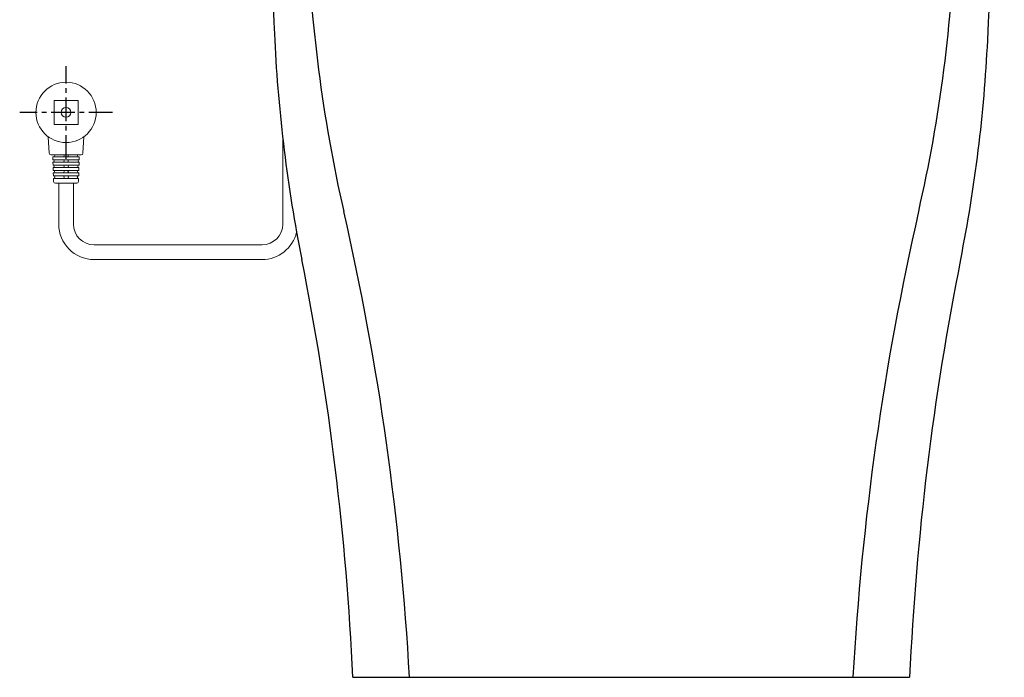
# Model space of a CAD drawing. Units: millimetres. Extents: x 14044 to 16931, y -9 to 1498.
# Drawn here: x 15445 to 15976, y -8 to 347 of the extents above; entities that cross this region are included whole.
import ezdxf

# ---------------------------------------------------------------- set-up
doc = ezdxf.new("R2010")
doc.units = ezdxf.units.MM
doc.linetypes.add('CENTERX2', pattern=[20.32, 12.7, -2.54, 2.54, -2.54])
doc.layers.add('1', color=7, linetype='Continuous')
doc.layers.add('PIC01', color=7, linetype='Continuous')
doc.layers.add('10', color=7, linetype='Continuous', lineweight=0, true_color=0xffffff)

# ---------------------------------------------------------------- blocks, each defined once
blk = doc.blocks.new('A$C31194045')
at = {"layer": 'PIC01', "linetype": 'Continuous', "lineweight": -3}
for p, q in [((2, 236.33), (132, 236.33)), ((0, 220), (0, 234.33)), ((134, 220), (134, 234.33)), ((0, 220), (134, 220)), ((1.14, 219.8), (0.2, 218.86)), ((132.86, 219.8), (133.8, 218.86)), ((0.06, 218.66), (133.94, 218.66)), ((2, 136.67), (132, 136.67)), ((17, 0), (117, 0))]:
    blk.add_line(p, q, dxfattribs=at)
for centre, radius, start, end in [((2, 234.33), 2, 90, 180), ((132, 234.33), 2, 0, 90), ((1.61, 219.33), 0.667, 90, 135), ((132.39, 219.33), 0.667, 45, 90), ((0.67, 218.39), 0.667, 135, 180.5238), ((2666.53, 242.76), 2666.64, 180.5238, 182.75702), ((-2532.53, 242.76), 2666.64, 357.24298, 359.4762), ((133.33, 218.39), 0.667, 359.4762, 45), ((10.47, 135), 1.67, 90, 181.755), ((123.53, 135), 1.67, 358.245, 90), ((275.34, 143.11), 266.66, 181.755, 192.8683), ((-141.34, 143.11), 266.66, 347.1317, 358.245), ((269.33, 127.32), 266.66, 182.757, 191.2981), ((-135.33, 127.32), 266.66, 348.7019, 357.243), ((-472.06, -27.63), 500, 3.1677, 12.8683), ((606.06, -27.63), 500, 167.1317, 176.8323), ((-482.47, -22.88), 500, 2.6226, 11.2981), ((616.47, -22.88), 500, 168.7019, 177.3774)]:
    blk.add_arc(centre, radius, start, end, dxfattribs=at)

msp = doc.modelspace()

# ---------------------------------------------------------------- linework, layer by layer
at = {"linetype": 'Continuous', "lineweight": 15}
for p, q in [((15463.42, 303.72), (15476.33, 303.72)), ((15463.42, 303.72), (15463.42, 290.81)), ((15476.33, 303.72), (15476.33, 290.81)), ((15463.42, 290.81), (15476.33, 290.81)), ((15460.74, 275.23), (15460.31, 284.12)), ((15479, 275.23), (15479.44, 284.12)), ((15478.05, 274.32), (15461.7, 274.32)), ((15462.73, 273.27), (15477.01, 273.27)), ((15462.73, 273.27), (15462.78, 271.64)), ((15462.78, 271.64), (15476.96, 271.64)), ((15477.01, 273.27), (15476.96, 271.64)), ((15462.82, 270.49), (15462.87, 268.87)), ((15462.82, 270.49), (15476.92, 270.49)), ((15462.87, 268.87), (15476.87, 268.87)), ((15462.91, 267.62), (15462.96, 266)), ((15462.91, 267.62), (15476.84, 267.62)), ((15462.96, 266), (15476.78, 266)), ((15476.84, 267.62), (15476.78, 266)), ((15476.92, 270.49), (15476.87, 268.87)), ((15463, 264.66), (15463.05, 263.03)), ((15463, 264.66), (15476.74, 264.66)), ((15463.05, 263.03), (15476.69, 263.03)), ((15463.1, 261.6), (15463.15, 259.94)), ((15463.1, 261.6), (15476.65, 261.6)), ((15476.65, 261.6), (15476.6, 259.94)), ((15476.74, 264.66), (15476.69, 263.03)), ((15464.1, 259.02), (15475.64, 259.02))]:
    msp.add_line(p, q, dxfattribs=at)
at = {"color": 7, "linetype": 'Continuous'}
msp.add_line((15688.58, -7.55), (15924.82, -7.55), dxfattribs=at)
at = {"linetype": 'Continuous', "lineweight": 15}
for radius in [16.26, 2.63]:
    msp.add_circle((15469.87, 297.27), radius, dxfattribs=at)
for centre, radius, start, end in [((15461.7, 275.27), 0.956, 182.7921, 270), ((15462.82, 271.07), 0.574, 270, 90), ((15463.21, 273.79), 0.526, 270, 90), ((15468.25, 271.07), 0.574, 270, 90), ((15468.29, 273.79), 0.526, 270, 90), ((15471.45, 273.79), 0.526, 90, 270), ((15471.5, 271.07), 0.574, 90, 270), ((15476.53, 273.79), 0.526, 90, 270), ((15476.92, 271.07), 0.574, 90, 270), ((15478.05, 275.27), 0.956, 270, 357.2079), ((15462.91, 268.25), 0.622, 270, 90), ((15463, 265.33), 0.669, 270, 90), ((15468.15, 265.33), 0.669, 270, 90), ((15468.2, 268.25), 0.622, 270, 90), ((15471.55, 268.25), 0.622, 90, 270), ((15471.59, 265.33), 0.669, 90, 270), ((15476.74, 265.33), 0.669, 90, 270), ((15476.84, 268.25), 0.622, 90, 270), ((15463.1, 262.32), 0.717, 270, 90), ((15468.1, 262.32), 0.717, 270, 90), ((15471.64, 262.32), 0.717, 90, 270), ((15476.65, 262.32), 0.717, 90, 270), ((15464.1, 259.97), 0.956, 181.7899, 270), ((15475.64, 259.97), 0.956, 270, 358.2101)]:
    msp.add_arc(centre, radius, start, end, dxfattribs=at)
at = {"layer": '1', "linetype": 'Continuous', "lineweight": 20}
for p, q in [((15586.75, 283.03), (15586.75, 237.01)), ((15465.9, 259.02), (15465.9, 237.01)), ((15473.84, 259.02), (15473.84, 237.01)), ((15485.03, 225.82), (15575.56, 225.82)), ((15575.56, 217.88), (15485.03, 217.88))]:
    msp.add_line(p, q, dxfattribs=at)
for centre, radius, start, end in [((15485.03, 237.01), 19.13, 180, 270), ((15485.03, 237.01), 11.19, 180, 270), ((15575.56, 237.01), 11.19, 270, 0), ((15575.56, 237.01), 19.13, 270, 346.8851)]:
    msp.add_arc(centre, radius, start, end, dxfattribs=at)
at = {"layer": '10', "color": 7, "linetype": 'CENTERX2', "lineweight": 25}
for p, q in [((15469.87, 272.27), (15469.87, 322.27)), ((15494.87, 297.27), (15444.87, 297.27))]:
    msp.add_line(p, q, dxfattribs=at)

# ---------------------------------------------------------------- block references
at = {"layer": 'PIC01', "xscale": 3.003087064680038, "yscale": 3.003087064680038, "zscale": 3.003087064680038}
msp.add_blockref('A$C31194045', (15573.47, -7.55), dxfattribs=at)

doc.saveas('drawing.dxf')
